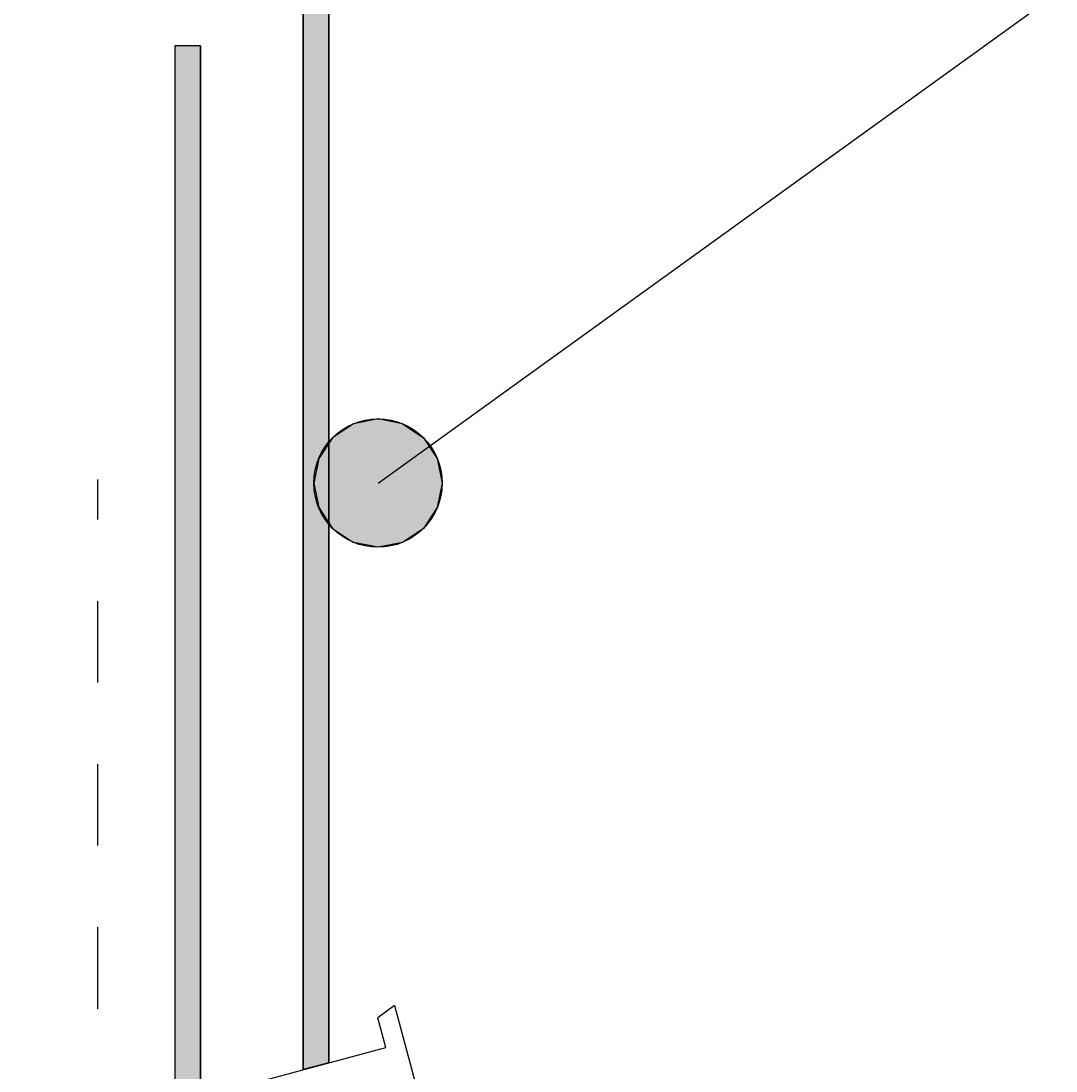
# Model space of a CAD drawing. Extents: x -539 to 643, y -233 to 265.
# Drawn here: x 13 to 53, y 178 to 219 of the extents above; entities that cross this region are included whole.
import ezdxf

# ---------------------------------------------------------------- set-up
doc = ezdxf.new("R2010")
doc.units = 0
doc.linetypes.add('DASH', pattern=[6.35, 3.175, -3.175])
doc.layers.get('0').update_dxf_attribs({"linetype": 'CONTINUOUS'})
doc.layers.get('DEFPOINTS').update_dxf_attribs({"linetype": 'CONTINUOUS'})
doc.styles.add('ARIAL', font='txt', dxfattribs={"height": 12.294162})
doc.dimstyles.get("Standard").update_dxf_attribs({"dimtxt": 0.18, "dimasz": 0.18, "dimexe": 0.18, "dimexo": 0.0625, "dimgap": 0.09, "dimtad": 0, "dimtih": 1, "dimtoh": 1, "dimzin": 0, "dimcen": 0.09, "dimazin": 3, "dimtfac": 1, "dimtofl": 0, "dimtmove": 0, "dimatfit": 3})

# ---------------------------------------------------------------- blocks, each defined once
blk = doc.blocks.new('*U30')
at = {"linetype": 'CONTINUOUS'}
for p, q in [((25.457, 202.952), (24.646, 202.41)), ((26.414, 203.142), (25.457, 202.952)), ((27.371, 202.952), (26.414, 203.142)), ((27.371, 202.952), (28.182, 202.41)), ((24.646, 202.41), (24.104, 201.599)), ((28.182, 202.41), (28.724, 201.599)), ((24.104, 201.599), (23.914, 200.642)), ((28.724, 201.599), (28.914, 200.642)), ((23.914, 200.642), (24.104, 199.685)), ((28.914, 200.642), (28.724, 199.685)), ((24.104, 199.685), (24.646, 198.874)), ((28.724, 199.685), (28.182, 198.874)), ((24.646, 198.874), (25.457, 198.332)), ((28.182, 198.874), (27.371, 198.332)), ((26.414, 198.142), (25.457, 198.332)), ((27.371, 198.332), (26.414, 198.142))]:
    blk.add_line(p, q, dxfattribs=at)
for points in [[(25.457, 202.952), (24.646, 202.41), (28.182, 202.41)], [(26.414, 203.142), (25.457, 202.952), (27.371, 202.952)], [(24.646, 202.41), (24.104, 201.599), (28.724, 201.599)], [(24.104, 201.599), (23.914, 200.642), (28.914, 200.642)], [(23.914, 200.642), (24.104, 199.685), (28.724, 199.685)], [(24.104, 199.685), (24.646, 198.874), (28.182, 198.874)], [(24.646, 198.874), (25.457, 198.332), (27.371, 198.332)]]:
    blk.add_solid(points, dxfattribs=at)
at = {"linetype": 'CONTINUOUS', "extrusion": (0, 0, -1)}
for points in [[(-25.457, 202.952), (-27.371, 202.952), (-28.182, 202.41)], [(-24.646, 202.41), (-28.182, 202.41), (-28.724, 201.599)], [(-24.104, 201.599), (-28.724, 201.599), (-28.914, 200.642)], [(-23.914, 200.642), (-28.914, 200.642), (-28.724, 199.685)], [(-24.104, 199.685), (-28.724, 199.685), (-28.182, 198.874)], [(-24.646, 198.874), (-28.182, 198.874), (-27.371, 198.332)], [(-25.457, 198.332), (-27.371, 198.332), (-26.414, 198.142)]]:
    blk.add_solid(points, dxfattribs=at)
blk = doc.blocks.new('*U50')
at = {"color": 0, "style": 'ARIAL'}
blk.add_text('Minimum cover ridgecap 60mm at any point', height=12.29416, dxfattribs=at).set_placement((298.187, 194.645))
blk = doc.blocks.new('_OBLIQUE')
at = {"color": 0, "linetype": 'BYBLOCK'}
blk.add_line((-0.5, -0.5), (0.5, 0.5), dxfattribs=at)
blk = doc.blocks.new('DIMBLOCK1-AN140_-_STANDARD')
at = {"color": 0}
for p, q in [((182.747, 242.607), (182.747, 158.607)), ((-2.775, 230.607), (194.747, 230.607)), ((25.645, 170.607), (194.747, 170.607))]:
    blk.add_line(p, q, dxfattribs=at)
at = {"layer": 'DEFPOINTS', "color": 0}
for p in [(-10.275, 230.607), (18.145, 170.607), (182.747, 170.607)]:
    blk.add_point(p, dxfattribs=at)
at = {"color": 0, "xscale": 15, "yscale": 15, "zscale": 15}
for p, rotation in [((182.747, 230.607), 90), ((182.747, 170.607), 270)]:
    blk.add_blockref('_OBLIQUE', p, dxfattribs=dict(at, rotation=rotation))
blk.add_blockref('*U50', (0, 0))
blk = doc.blocks.new('*U45')
at = {"linetype": 'CONTINUOUS'}
for p, q in [((18.5, 217.676), (18.5, 178.655)), ((19.5, 217.676), (19.5, 178.655)), ((18.5, 178.655), (18.5, 176.721)), ((19.5, 178.655), (19.5, 176.721))]:
    blk.add_line(p, q, dxfattribs=at)
for points in [[(18.5, 217.676), (18.5, 178.655), (19.5, 178.655)], [(18.5, 178.655), (18.5, 176.721), (19.5, 176.721)]]:
    blk.add_solid(points, dxfattribs=at)
at = {"linetype": 'CONTINUOUS', "extrusion": (0, 0, -1)}
for points in [[(-18.5, 217.676), (-19.5, 217.676), (-19.5, 178.655)], [(-18.5, 178.655), (-19.5, 178.655), (-19.5, 176.721)]]:
    blk.add_solid(points, dxfattribs=at)
blk = doc.blocks.new('*U48')
at = {"linetype": 'CONTINUOUS'}
for p, q in [((23.5, 227.665), (23.5, 178.655)), ((24.5, 227.665), (24.5, 178.655)), ((23.5, 178.655), (23.5, 178.061)), ((24.5, 178.655), (24.5, 178.061)), ((24.5, 178.061), (23.5, 177.793)), ((23.5, 177.793), (23.5, 178.061))]:
    blk.add_line(p, q, dxfattribs=at)
for points in [[(23.5, 227.665), (23.5, 178.655), (24.5, 178.655)], [(23.5, 178.655), (23.5, 178.061), (24.5, 178.061)]]:
    blk.add_solid(points, dxfattribs=at)
at = {"linetype": 'CONTINUOUS', "extrusion": (0, 0, -1)}
for points in [[(-23.5, 227.665), (-24.5, 227.665), (-24.5, 178.655)], [(-23.5, 178.655), (-24.5, 178.655), (-24.5, 178.061)], [(-23.5, 178.061), (-24.5, 178.061), (-23.5, 177.793)]]:
    blk.add_solid(points, dxfattribs=at)

msp = doc.modelspace()

# ---------------------------------------------------------------- linework, layer by layer
for p, q in [((26.414, 200.642), (100.032, 253.704)), ((23.5, 227.665), (23.5, 177.793)), ((23.5, 177.793), (23.5, 227.665)), ((24.5, 178.061), (24.5, 227.665)), ((19.5, 217.676), (18.5, 217.676)), ((18.5, 217.676), (18.5, 176.453)), ((19.5, 176.721), (19.5, 217.676)), ((27.054, 180.298), (26.407, 179.814)), ((27.054, 180.298), (28.089, 176.434)), ((26.718, 178.655), (26.407, 179.814)), ((-0.328, 171.408), (26.718, 178.655))]:
    msp.add_line(p, q)
at = {"linetype": 'DASH'}
msp.add_line((15.5, 103.969), (15.5, 200.782), dxfattribs=at)
msp.add_circle((26.414, 200.642), 2.5)

# ---------------------------------------------------------------- block references
at = {"linetype": 'CONTINUOUS'}
for name in ['*U48', '*U45', '*U30']:
    msp.add_blockref(name, (0, 0), dxfattribs=at)

# ---------------------------------------------------------------- dimensions: what is measured, and where the dimension line sits
dim = msp.add_linear_dim(base=(182.747, 170.607), p1=(-10.275, 230.607), p2=(18.145, 170.607), angle=90, dimstyle='Standard', override={"dimtih": 1, "dimtoh": 1, "dimpost": 'Minimum cover ridgecap <>mm at any point', "dimfxl": 66.390642})
dim.commit()
dim.dimension.update_dxf_attribs({"geometry": 'DIMBLOCK1-AN140_-_STANDARD', "text_midpoint": (465.332, 198.743), "dimtype": 128})

doc.saveas('drawing.dxf')
